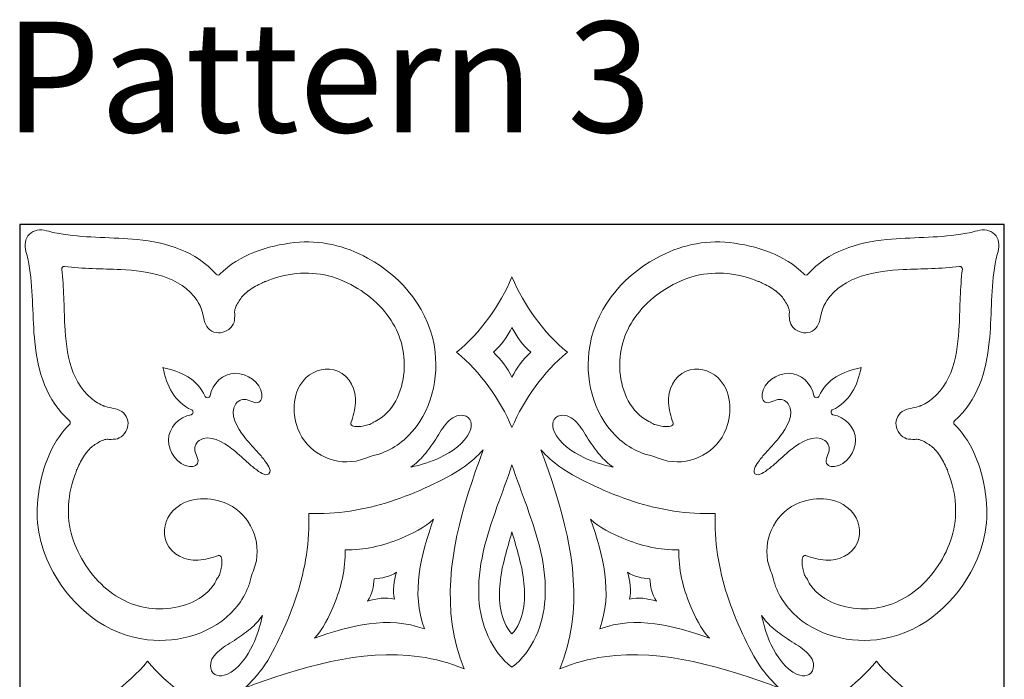
# Model space of a CAD drawing. Units: millimetres. Extents: x 0 to 200, y -200 to 960.
# Drawn here: x 0 to 200, y 218 to 352 of the extents above; entities that cross this region are included whole.
import ezdxf

# ---------------------------------------------------------------- set-up
doc = ezdxf.new("R2010")
doc.units = ezdxf.units.MM
doc.layers.add('Default', color=18, linetype='Continuous', true_color=0x000000)
doc.layers.add('Engrave 2', color=18, linetype='Continuous', true_color=0x000000)
doc.styles.add('Millimeter Small', font='arial.ttf')

msp = doc.modelspace()

# ---------------------------------------------------------------- linework, layer by layer
at = {"layer": 'Default'}
msp.add_lwpolyline([(0.32, 110.75), (200.32, 110.75), (200.32, 310.75), (0.32, 310.75)], close=True, dxfattribs=at)
at = {"layer": 'Engrave 2', "lineweight": 18}
for points, knots in [([(2.3, 308.78), (3.19, 309.65), (4.51, 309.87), (5.79, 309.49), (6.9, 309.16), (8.04, 308.93), (9.18, 308.76), (14.15, 308), (19.2, 308.19), (24.19, 307.7), (30.24, 307.1), (36.09, 305.32), (40.23, 300.64), (40.42, 300.43), (40.79, 300.44), (40.98, 300.64), (44.91, 304.67), (50.68, 306.46), (56.15, 307.07), (61.37, 307.64), (66.39, 306.47), (70.99, 303.94), (78.2, 299.98), (83.76, 293.17), (84.71, 284.82), (85.44, 278.36), (83.41, 271.36), (78.39, 267.01), (77.22, 265.99), (75.88, 265.15), (74.45, 264.53), (73.71, 264.22), (72.94, 263.97), (72.17, 263.78), (70.97, 263.48), (69.88, 262.91), (68.64, 262.68), (63.66, 261.8), (58.63, 264.5), (56.83, 269.23), (55.54, 272.61), (55.75, 277.05), (58.53, 279.64), (60.23, 281.23), (62.76, 281.84), (64.94, 280.92), (67.47, 279.84), (68.68, 277.14), (68.54, 274.49), (68.46, 273.09), (68.07, 271.73), (67.61, 270.42), (67.49, 270.07), (67.8, 269.76), (68.13, 269.74), (68.51, 269.72), (68.88, 269.71), (69.26, 269.72), (69.36, 269.68), (69.48, 269.67), (69.62, 269.71), (69.83, 269.77), (70.03, 269.78), (70.2, 269.85), (70.57, 269.92), (70.93, 270), (71.28, 270.11), (71.38, 270.1), (71.49, 270.12), (71.59, 270.2), (71.65, 270.24), (71.7, 270.28), (71.76, 270.31), (71.78, 270.32), (71.79, 270.33), (71.81, 270.34), (71.89, 270.39), (71.96, 270.42), (72.04, 270.46), (72.08, 270.48), (72.12, 270.52), (72.15, 270.55), (72.16, 270.55), (72.16, 270.56), (72.16, 270.56), (72.61, 270.82), (73.08, 271.05), (73.52, 271.35), (73.52, 271.35), (73.53, 271.35), (73.53, 271.35), (73.6, 271.35), (73.66, 271.39), (73.72, 271.47), (73.72, 271.47), (73.72, 271.47), (73.72, 271.47), (77.08, 273.91), (78.47, 278.37), (78.45, 282.35), (78.42, 286.35), (76.99, 289.97), (74.46, 293.04), (71.71, 296.36), (67.93, 298.81), (63.83, 300.09), (59.66, 301.39), (54.97, 301.01), (50.91, 299.43), (50.72, 299.35), (50.53, 299.28), (50.34, 299.2), (50.29, 299.2), (50.24, 299.2), (50.19, 299.19), (50.14, 299.17), (50.07, 299.14), (50.02, 299.11), (49.92, 299.07), (49.83, 299.02), (49.74, 298.98), (49.73, 298.98), (49.72, 298.97), (49.71, 298.97), (49.68, 298.95), (49.64, 298.92), (49.61, 298.89), (48.65, 298.46), (47.73, 297.97), (46.88, 297.35), (46.83, 297.32), (46.78, 297.29), (46.74, 297.25), (46.7, 297.21), (46.65, 297.17), (46.61, 297.14), (46.41, 296.98), (46.22, 296.82), (46.04, 296.65), (45.38, 296.04), (45.01, 295.43), (44.59, 294.67), (44.5, 294.52), (44.37, 294.38), (44.29, 294.23), (44.24, 294.15), (44.18, 293.88), (44.17, 293.82), (44.16, 293.81), (44.16, 293.8), (44.15, 293.78), (44.14, 293.76), (44.14, 293.75), (44.13, 293.73), (44.1, 293.65), (44.05, 293.53), (44.04, 293.48), (44.01, 293.33), (44.02, 293.18), (43.98, 293.04), (43.93, 292.89), (43.94, 292.76), (44, 292.65), (43.99, 291.37), (44.02, 290.35), (42.79, 289.45), (41.79, 288.72), (40.48, 288.48), (39.36, 289.1), (38.16, 289.76), (37.83, 290.93), (37.61, 292.19), (37.52, 292.67), (37.39, 293.13), (37.22, 293.58), (37.22, 293.65), (37.19, 293.72), (37.15, 293.78), (37.14, 293.8), (37.13, 293.82), (37.12, 293.84), (36.92, 294.34), (36.66, 294.82), (36.35, 295.29), (32.98, 300.33), (26.42, 301.33), (20.83, 301.59), (17.02, 301.78), (13.2, 301.76), (9.39, 302.23), (9.23, 302.25), (9.1, 302.18), (9.01, 302.07), (8.9, 301.98), (8.83, 301.85), (8.85, 301.68), (9.31, 297.88), (9.3, 294.06), (9.48, 290.24), (9.75, 284.66), (10.74, 278.1), (15.79, 274.73), (16.25, 274.42), (16.74, 274.16), (17.24, 273.95), (17.26, 273.94), (17.28, 273.93), (17.29, 273.92), (17.36, 273.88), (17.43, 273.86), (17.49, 273.85), (17.94, 273.69), (18.41, 273.56), (18.89, 273.47), (20.14, 273.25), (21.32, 272.91), (21.98, 271.71), (22.59, 270.6), (22.36, 269.29), (21.63, 268.29), (20.72, 267.05), (19.71, 267.09), (18.42, 267.08), (18.32, 267.13), (18.19, 267.15), (18.04, 267.1), (17.9, 267.05), (17.75, 267.07), (17.6, 267.04), (17.55, 267.02), (17.43, 266.98), (17.34, 266.94), (17.33, 266.94), (17.31, 266.93), (17.3, 266.93), (17.28, 266.92), (17.27, 266.91), (17.26, 266.91), (17.19, 266.9), (16.93, 266.83), (16.85, 266.79), (16.7, 266.71), (16.56, 266.58), (16.41, 266.49), (15.64, 266.07), (15.04, 265.7), (14.43, 265.04), (14.26, 264.85), (14.1, 264.66), (13.94, 264.47), (13.9, 264.42), (13.87, 264.38), (13.83, 264.34), (13.79, 264.29), (13.76, 264.25), (13.73, 264.19), (13.11, 263.35), (12.61, 262.43), (12.19, 261.47), (12.15, 261.43), (12.13, 261.4), (12.11, 261.36), (12.1, 261.36), (12.1, 261.35), (12.1, 261.34), (12.05, 261.25), (12.01, 261.15), (11.97, 261.06), (11.94, 261.01), (11.91, 260.94), (11.89, 260.89), (11.88, 260.84), (11.87, 260.79), (11.88, 260.74), (11.8, 260.54), (11.72, 260.36), (11.65, 260.16), (10.07, 256.1), (9.69, 251.42), (10.99, 247.25), (12.27, 243.15), (14.72, 239.36), (18.04, 236.62), (21.11, 234.09), (24.73, 232.65), (28.73, 232.63), (32.71, 232.6), (37.16, 234), (39.6, 237.36), (39.61, 237.36), (39.61, 237.36), (39.61, 237.36), (39.69, 237.42), (39.72, 237.48), (39.73, 237.55), (39.73, 237.55), (39.73, 237.55), (39.73, 237.55), (40.03, 238), (40.26, 238.47), (40.52, 238.92), (40.52, 238.92), (40.52, 238.92), (40.52, 238.92), (40.56, 238.96), (40.6, 238.99), (40.61, 239.03), (40.65, 239.11), (40.69, 239.19), (40.73, 239.27), (40.74, 239.28), (40.75, 239.3), (40.76, 239.31), (40.8, 239.37), (40.84, 239.43), (40.88, 239.49), (40.95, 239.59), (40.98, 239.69), (40.97, 239.79), (41.08, 240.15), (41.16, 240.5), (41.23, 240.88), (41.3, 241.04), (41.3, 241.24), (41.37, 241.46), (41.41, 241.6), (41.4, 241.72), (41.36, 241.82), (41.37, 242.19), (41.36, 242.57), (41.34, 242.95), (41.31, 243.27), (41.01, 243.59), (40.66, 243.46), (39.34, 243), (37.98, 242.61), (36.58, 242.54), (33.94, 242.4), (31.24, 243.6), (30.16, 246.14), (29.24, 248.32), (29.85, 250.84), (31.44, 252.55), (34.03, 255.33), (38.47, 255.54), (41.84, 254.25), (46.58, 252.44), (49.28, 247.41), (48.39, 242.43), (48.17, 241.2), (47.6, 240.11), (47.3, 238.91), (47.11, 238.13), (46.86, 237.37), (46.54, 236.63), (45.93, 235.2), (45.09, 233.86), (44.07, 232.68), (39.72, 227.66), (32.72, 225.63), (26.25, 226.37), (17.9, 227.31), (11.1, 232.88), (7.13, 240.09), (4.61, 244.68), (3.43, 249.71), (4.01, 254.93), (4.62, 260.39), (6.41, 266.16), (10.44, 270.09), (10.63, 270.29), (10.65, 270.66), (10.44, 270.85), (5.76, 274.99), (3.98, 280.84), (3.38, 286.88), (2.89, 291.87), (3.07, 296.92), (2.32, 301.89), (2.14, 303.04), (1.91, 304.17), (1.59, 305.28), (1.21, 306.57), (1.43, 307.89), (2.3, 308.78)], [0, 0, 0, 0, 1, 1, 1, 2, 2, 2, 3, 3, 3, 4, 4, 4, 5, 5, 5, 6, 6, 6, 7, 7, 7, 8, 8, 8, 9, 9, 9, 10, 10, 10, 11, 11, 11, 12, 12, 12, 13, 13, 13, 14, 14, 14, 15, 15, 15, 16, 16, 16, 17, 17, 17, 18, 18, 18, 19, 19, 19, 20, 20, 20, 21, 21, 21, 22, 22, 22, 23, 23, 23, 24, 24, 24, 25, 25, 25, 26, 26, 26, 27, 27, 27, 28, 28, 28, 29, 29, 29, 30, 30, 30, 31, 31, 31, 32, 32, 32, 33, 33, 33, 34, 34, 34, 35, 35, 35, 36, 36, 36, 37, 37, 37, 38, 38, 38, 39, 39, 39, 40, 40, 40, 41, 41, 41, 42, 42, 42, 43, 43, 43, 44, 44, 44, 45, 45, 45, 46, 46, 46, 47, 47, 47, 48, 48, 48, 49, 49, 49, 50, 50, 50, 51, 51, 51, 52, 52, 52, 53, 53, 53, 54, 54, 54, 55, 55, 55, 56, 56, 56, 57, 57, 57, 58, 58, 58, 59, 59, 59, 60, 60, 60, 61, 61, 61, 62, 62, 62, 63, 63, 63, 64, 64, 64, 65, 65, 65, 66, 66, 66, 67, 67, 67, 68, 68, 68, 69, 69, 69, 70, 70, 70, 71, 71, 71, 72, 72, 72, 73, 73, 73, 74, 74, 74, 75, 75, 75, 76, 76, 76, 77, 77, 77, 78, 78, 78, 79, 79, 79, 80, 80, 80, 81, 81, 81, 82, 82, 82, 83, 83, 83, 84, 84, 84, 85, 85, 85, 86, 86, 86, 87, 87, 87, 88, 88, 88, 89, 89, 89, 90, 90, 90, 91, 91, 91, 92, 92, 92, 93, 93, 93, 94, 94, 94, 95, 95, 95, 96, 96, 96, 97, 97, 97, 98, 98, 98, 99, 99, 99, 100, 100, 100, 101, 101, 101, 102, 102, 102, 103, 103, 103, 104, 104, 104, 105, 105, 105, 106, 106, 106, 107, 107, 107, 108, 108, 108, 109, 109, 109, 110, 110, 110, 111, 111, 111, 112, 112, 112, 113, 113, 113, 114, 114, 114, 115, 115, 115, 116, 116, 116, 117, 117, 117, 118, 118, 118, 119, 119, 119, 120, 120, 120, 121, 121, 121, 122, 122, 122, 123, 123, 123, 124, 124, 124, 125, 125, 125, 126, 126, 126, 127, 127, 127, 128, 128, 128, 128]), ([(191.64, 302.07), (191.75, 301.98), (191.82, 301.85), (191.8, 301.68), (191.33, 297.88), (191.35, 294.06), (191.16, 290.24), (190.9, 284.66), (189.9, 278.1), (184.86, 274.73), (184.39, 274.42), (183.91, 274.16), (183.41, 273.95), (183.39, 273.94), (183.37, 273.93), (183.35, 273.92), (183.29, 273.88), (183.22, 273.86), (183.15, 273.85), (182.7, 273.69), (182.24, 273.56), (181.75, 273.47), (180.5, 273.25), (179.33, 272.91), (178.67, 271.71), (178.05, 270.6), (178.29, 269.29), (179.02, 268.29), (179.92, 267.05), (180.94, 267.09), (182.22, 267.08), (182.32, 267.13), (182.45, 267.15), (182.61, 267.1), (182.75, 267.05), (182.9, 267.07), (183.04, 267.04), (183.09, 267.02), (183.22, 266.98), (183.3, 266.94), (183.32, 266.94), (183.33, 266.93), (183.35, 266.93), (183.36, 266.92), (183.38, 266.91), (183.39, 266.91), (183.45, 266.9), (183.71, 266.83), (183.8, 266.79), (183.95, 266.71), (184.09, 266.58), (184.24, 266.49), (185, 266.07), (185.61, 265.7), (186.22, 265.04), (186.39, 264.85), (186.55, 264.66), (186.71, 264.47), (186.74, 264.42), (186.78, 264.38), (186.82, 264.34), (186.86, 264.29), (186.89, 264.25), (186.92, 264.19), (187.54, 263.35), (188.03, 262.43), (188.46, 261.47), (188.49, 261.43), (188.52, 261.4), (188.54, 261.36), (188.54, 261.36), (188.54, 261.35), (188.55, 261.34), (188.59, 261.25), (188.64, 261.15), (188.68, 261.06), (188.7, 261.01), (188.74, 260.94), (188.75, 260.89), (188.77, 260.84), (188.77, 260.79), (188.77, 260.74), (188.85, 260.54), (188.92, 260.36), (189, 260.16), (190.58, 256.1), (190.96, 251.42), (189.66, 247.25), (188.37, 243.15), (185.93, 239.36), (182.61, 236.62), (179.53, 234.09), (175.92, 232.65), (171.92, 232.63), (167.94, 232.6), (163.48, 234), (161.04, 237.36), (161.04, 237.36), (161.04, 237.36), (161.04, 237.36), (160.96, 237.42), (160.92, 237.48), (160.92, 237.55), (160.92, 237.55), (160.92, 237.55), (160.91, 237.55), (160.62, 238), (160.39, 238.47), (160.13, 238.92), (160.13, 238.92), (160.12, 238.92), (160.12, 238.92), (160.08, 238.96), (160.05, 238.99), (160.03, 239.03), (159.99, 239.11), (159.95, 239.19), (159.91, 239.27), (159.9, 239.28), (159.89, 239.3), (159.88, 239.31), (159.84, 239.37), (159.81, 239.43), (159.76, 239.49), (159.69, 239.59), (159.67, 239.69), (159.68, 239.79), (159.57, 240.15), (159.49, 240.5), (159.42, 240.88), (159.35, 241.04), (159.34, 241.24), (159.28, 241.46), (159.23, 241.6), (159.25, 241.72), (159.29, 241.82), (159.28, 242.19), (159.28, 242.57), (159.31, 242.95), (159.33, 243.27), (159.64, 243.59), (159.98, 243.46), (161.3, 243), (162.66, 242.61), (164.06, 242.54), (166.71, 242.4), (169.41, 243.6), (170.48, 246.14), (171.41, 248.32), (170.8, 250.84), (169.21, 252.55), (166.62, 255.33), (162.18, 255.54), (158.8, 254.25), (154.06, 252.44), (151.37, 247.41), (152.25, 242.43), (152.47, 241.2), (153.05, 240.11), (153.35, 238.91), (153.54, 238.13), (153.79, 237.37), (154.1, 236.63), (154.72, 235.2), (155.56, 233.86), (156.58, 232.68), (160.93, 227.66), (167.93, 225.63), (174.39, 226.37), (182.74, 227.31), (189.55, 232.88), (193.51, 240.09), (196.04, 244.68), (197.21, 249.71), (196.63, 254.93), (196.03, 260.39), (194.24, 266.16), (190.21, 270.09), (190.01, 270.29), (190, 270.66), (190.21, 270.85), (194.89, 274.99), (196.67, 280.84), (197.27, 286.88), (197.76, 291.87), (197.57, 296.92), (198.33, 301.89), (198.5, 303.04), (198.73, 304.17), (199.06, 305.28), (199.44, 306.57), (199.22, 307.89), (198.35, 308.78), (197.46, 309.65), (196.14, 309.87), (194.85, 309.49), (193.74, 309.16), (192.6, 308.93), (191.46, 308.76), (186.49, 308), (181.44, 308.19), (176.45, 307.7), (170.41, 307.1), (164.56, 305.32), (160.42, 300.64), (160.23, 300.43), (159.86, 300.44), (159.66, 300.64), (155.73, 304.67), (149.96, 306.46), (144.5, 307.07), (139.27, 307.64), (134.25, 306.47), (129.66, 303.94), (122.44, 299.98), (116.88, 293.17), (115.94, 284.82), (115.2, 278.36), (117.23, 271.36), (122.25, 267.01), (123.43, 265.99), (124.77, 265.15), (126.2, 264.53), (126.94, 264.22), (127.7, 263.97), (128.48, 263.78), (129.68, 263.48), (130.77, 262.91), (132, 262.68), (136.98, 261.8), (142.01, 264.5), (143.82, 269.23), (145.11, 272.61), (144.9, 277.05), (142.11, 279.64), (140.41, 281.23), (137.88, 281.84), (135.71, 280.92), (133.17, 279.84), (131.96, 277.14), (132.11, 274.49), (132.18, 273.09), (132.57, 271.73), (133.03, 270.42), (133.16, 270.07), (132.84, 269.76), (132.52, 269.74), (132.14, 269.72), (131.76, 269.71), (131.39, 269.72), (131.29, 269.68), (131.17, 269.67), (131.03, 269.71), (130.81, 269.77), (130.61, 269.78), (130.45, 269.85), (130.07, 269.92), (129.72, 270), (129.36, 270.11), (129.26, 270.1), (129.16, 270.12), (129.06, 270.2), (129, 270.24), (128.94, 270.28), (128.88, 270.31), (128.87, 270.32), (128.85, 270.33), (128.84, 270.34), (128.76, 270.39), (128.68, 270.42), (128.6, 270.46), (128.56, 270.48), (128.53, 270.52), (128.49, 270.55), (128.49, 270.55), (128.49, 270.56), (128.49, 270.56), (128.04, 270.82), (127.56, 271.05), (127.12, 271.35), (127.12, 271.35), (127.12, 271.35), (127.12, 271.35), (127.05, 271.35), (126.99, 271.39), (126.93, 271.47), (126.93, 271.47), (126.93, 271.47), (126.92, 271.47), (123.57, 273.91), (122.17, 278.37), (122.2, 282.35), (122.22, 286.35), (123.66, 289.97), (126.19, 293.04), (128.93, 296.36), (132.72, 298.81), (136.82, 300.09), (140.98, 301.39), (145.67, 301.01), (149.73, 299.43), (149.93, 299.35), (150.11, 299.28), (150.3, 299.2), (150.36, 299.2), (150.41, 299.2), (150.46, 299.19), (150.51, 299.17), (150.57, 299.14), (150.63, 299.11), (150.72, 299.07), (150.82, 299.02), (150.91, 298.98), (150.92, 298.98), (150.92, 298.97), (150.93, 298.97), (150.97, 298.95), (151, 298.92), (151.03, 298.89), (151.99, 298.46), (152.92, 297.97), (153.76, 297.35), (153.81, 297.32), (153.86, 297.29), (153.91, 297.25), (153.95, 297.21), (153.99, 297.17), (154.04, 297.14), (154.23, 296.98), (154.42, 296.82), (154.61, 296.65), (155.27, 296.04), (155.64, 295.43), (156.06, 294.67), (156.15, 294.52), (156.28, 294.38), (156.36, 294.23), (156.4, 294.15), (156.47, 293.88), (156.48, 293.82), (156.48, 293.81), (156.49, 293.8), (156.49, 293.78), (156.5, 293.76), (156.51, 293.75), (156.51, 293.73), (156.55, 293.65), (156.59, 293.53), (156.61, 293.48), (156.64, 293.33), (156.62, 293.18), (156.67, 293.04), (156.72, 292.89), (156.7, 292.76), (156.65, 292.65), (156.66, 291.37), (156.62, 290.35), (157.86, 289.45), (158.86, 288.72), (160.17, 288.48), (161.28, 289.1), (162.48, 289.76), (162.82, 290.93), (163.04, 292.19), (163.13, 292.67), (163.26, 293.13), (163.42, 293.58), (163.43, 293.65), (163.45, 293.72), (163.49, 293.78), (163.5, 293.8), (163.51, 293.82), (163.52, 293.84), (163.73, 294.34), (163.99, 294.82), (164.3, 295.29), (167.66, 300.33), (174.23, 301.33), (179.81, 301.59), (183.63, 301.78), (187.45, 301.76), (191.25, 302.23), (191.42, 302.25), (191.55, 302.18), (191.64, 302.07)], [0, 0, 0, 0, 1, 1, 1, 2, 2, 2, 3, 3, 3, 4, 4, 4, 5, 5, 5, 6, 6, 6, 7, 7, 7, 8, 8, 8, 9, 9, 9, 10, 10, 10, 11, 11, 11, 12, 12, 12, 13, 13, 13, 14, 14, 14, 15, 15, 15, 16, 16, 16, 17, 17, 17, 18, 18, 18, 19, 19, 19, 20, 20, 20, 21, 21, 21, 22, 22, 22, 23, 23, 23, 24, 24, 24, 25, 25, 25, 26, 26, 26, 27, 27, 27, 28, 28, 28, 29, 29, 29, 30, 30, 30, 31, 31, 31, 32, 32, 32, 33, 33, 33, 34, 34, 34, 35, 35, 35, 36, 36, 36, 37, 37, 37, 38, 38, 38, 39, 39, 39, 40, 40, 40, 41, 41, 41, 42, 42, 42, 43, 43, 43, 44, 44, 44, 45, 45, 45, 46, 46, 46, 47, 47, 47, 48, 48, 48, 49, 49, 49, 50, 50, 50, 51, 51, 51, 52, 52, 52, 53, 53, 53, 54, 54, 54, 55, 55, 55, 56, 56, 56, 57, 57, 57, 58, 58, 58, 59, 59, 59, 60, 60, 60, 61, 61, 61, 62, 62, 62, 63, 63, 63, 64, 64, 64, 65, 65, 65, 66, 66, 66, 67, 67, 67, 68, 68, 68, 69, 69, 69, 70, 70, 70, 71, 71, 71, 72, 72, 72, 73, 73, 73, 74, 74, 74, 75, 75, 75, 76, 76, 76, 77, 77, 77, 78, 78, 78, 79, 79, 79, 80, 80, 80, 81, 81, 81, 82, 82, 82, 83, 83, 83, 84, 84, 84, 85, 85, 85, 86, 86, 86, 87, 87, 87, 88, 88, 88, 89, 89, 89, 90, 90, 90, 91, 91, 91, 92, 92, 92, 93, 93, 93, 94, 94, 94, 95, 95, 95, 96, 96, 96, 97, 97, 97, 98, 98, 98, 99, 99, 99, 100, 100, 100, 101, 101, 101, 102, 102, 102, 103, 103, 103, 104, 104, 104, 105, 105, 105, 106, 106, 106, 107, 107, 107, 108, 108, 108, 109, 109, 109, 110, 110, 110, 111, 111, 111, 112, 112, 112, 113, 113, 113, 114, 114, 114, 115, 115, 115, 116, 116, 116, 117, 117, 117, 118, 118, 118, 119, 119, 119, 120, 120, 120, 121, 121, 121, 122, 122, 122, 123, 123, 123, 124, 124, 124, 125, 125, 125, 126, 126, 126, 127, 127, 127, 128, 128, 128, 128]), ([(100.32, 269.47), (97.84, 275.38), (94, 280.66), (89.07, 284.78), (94, 288.91), (97.84, 294.18), (100.32, 300.1), (102.81, 294.18), (106.65, 288.91), (111.57, 284.78), (106.65, 280.66), (102.81, 275.38), (100.32, 269.47)], [0, 0, 0, 0, 1, 1, 1, 2, 2, 2, 3, 3, 3, 4, 4, 4, 4]), ([(100.32, 289.85), (99.4, 287.92), (98.13, 286.2), (96.53, 284.78), (98.13, 283.36), (99.4, 281.64), (100.32, 279.72), (101.24, 281.64), (102.51, 283.36), (104.12, 284.78), (102.51, 286.2), (101.24, 287.92), (100.32, 289.85)], [0, 0, 0, 0, 1, 1, 1, 2, 2, 2, 3, 3, 3, 4, 4, 4, 4]), ([(50.96, 260.11), (51.62, 260.89), (50.54, 262.15), (50.06, 262.8), (49.61, 263.43), (49.1, 264.02), (48.58, 264.6), (47.68, 265.62), (46.73, 266.6), (45.9, 267.67), (44.63, 269.3), (42.78, 272.25), (44.21, 274.28), (44.8, 275.12), (45.76, 275.35), (46.71, 275.08), (47.22, 274.93), (47.72, 274.6), (48.26, 274.54), (49.24, 274.43), (49.63, 275.4), (49.52, 276.25), (49.18, 278.74), (46.54, 280.52), (44.15, 280.52), (41.52, 280.53), (39.49, 278.4), (38.98, 275.93), (38.89, 275.5), (38.19, 275.39), (38.01, 275.8), (36.4, 279.37), (33.04, 280.94), (29.42, 281.66), (30.14, 278.04), (31.71, 274.68), (35.27, 273.07), (35.69, 272.88), (35.58, 272.18), (35.15, 272.1), (32.67, 271.59), (30.55, 269.56), (30.55, 266.93), (30.56, 264.53), (32.33, 261.89), (34.83, 261.56), (35.68, 261.45), (36.65, 261.83), (36.54, 262.82), (36.48, 263.36), (36.15, 263.86), (36, 264.37), (35.73, 265.32), (35.95, 266.28), (36.79, 266.87), (38.83, 268.29), (41.77, 266.44), (43.41, 265.18), (44.48, 264.35), (45.46, 263.4), (46.48, 262.49), (47.06, 261.98), (47.64, 261.47), (48.27, 261.02), (48.93, 260.54), (50.19, 259.46), (50.96, 260.11)], [0, 0, 0, 0, 1, 1, 1, 2, 2, 2, 3, 3, 3, 4, 4, 4, 5, 5, 5, 6, 6, 6, 7, 7, 7, 8, 8, 8, 9, 9, 9, 10, 10, 10, 11, 11, 11, 12, 12, 12, 13, 13, 13, 14, 14, 14, 15, 15, 15, 16, 16, 16, 17, 17, 17, 18, 18, 18, 19, 19, 19, 20, 20, 20, 21, 21, 21, 22, 22, 22, 22]), ([(171.23, 281.66), (170.51, 278.04), (168.94, 274.68), (165.37, 273.07), (164.96, 272.88), (165.07, 272.18), (165.5, 272.1), (167.97, 271.59), (170.1, 269.56), (170.09, 266.93), (170.09, 264.53), (168.31, 261.89), (165.82, 261.56), (164.97, 261.45), (164, 261.83), (164.11, 262.82), (164.16, 263.36), (164.5, 263.86), (164.64, 264.37), (164.92, 265.32), (164.69, 266.28), (163.85, 266.87), (161.82, 268.29), (158.87, 266.44), (157.24, 265.18), (156.17, 264.35), (155.18, 263.4), (154.17, 262.49), (153.59, 261.98), (153, 261.47), (152.37, 261.02), (151.72, 260.54), (150.46, 259.46), (149.68, 260.11), (149.03, 260.89), (150.11, 262.15), (150.58, 262.8), (151.04, 263.43), (151.54, 264.02), (152.06, 264.6), (152.97, 265.62), (153.92, 266.6), (154.75, 267.67), (156.01, 269.3), (157.86, 272.25), (156.44, 274.28), (155.85, 275.12), (154.89, 275.35), (153.94, 275.08), (153.43, 274.93), (152.93, 274.6), (152.39, 274.54), (151.4, 274.43), (151.02, 275.4), (151.13, 276.25), (151.46, 278.74), (154.1, 280.52), (156.5, 280.52), (159.13, 280.53), (161.16, 278.4), (161.66, 275.93), (161.75, 275.5), (162.45, 275.39), (162.64, 275.8), (164.25, 279.37), (167.61, 280.94), (171.23, 281.66)], [0, 0, 0, 0, 1, 1, 1, 2, 2, 2, 3, 3, 3, 4, 4, 4, 5, 5, 5, 6, 6, 6, 7, 7, 7, 8, 8, 8, 9, 9, 9, 10, 10, 10, 11, 11, 11, 12, 12, 12, 13, 13, 13, 14, 14, 14, 15, 15, 15, 16, 16, 16, 17, 17, 17, 18, 18, 18, 19, 19, 19, 20, 20, 20, 21, 21, 21, 22, 22, 22, 22]), ([(90.46, 271.95), (92.11, 271.67), (92.33, 270.02), (91.75, 268.7), (90.7, 266.26), (88.07, 264.51), (85.76, 263.4), (83.86, 262.48), (81.82, 261.89), (79.76, 261.44), (80.77, 262.12), (81.68, 262.97), (82.47, 263.91), (83.34, 264.93), (84.1, 266.04), (84.83, 267.16), (85.59, 268.32), (86.27, 269.57), (87.22, 270.59), (88.06, 271.49), (89.18, 272.18), (90.46, 271.95)], [0, 0, 0, 0, 1, 1, 1, 2, 2, 2, 3, 3, 3, 4, 4, 4, 5, 5, 5, 6, 6, 6, 7, 7, 7, 7]), ([(110.18, 271.95), (108.53, 271.67), (108.32, 270.02), (108.89, 268.7), (109.95, 266.26), (112.58, 264.51), (114.89, 263.4), (116.79, 262.48), (118.82, 261.89), (120.89, 261.44), (119.88, 262.12), (118.97, 262.97), (118.17, 263.91), (117.3, 264.93), (116.54, 266.04), (115.81, 267.16), (115.06, 268.32), (114.37, 269.57), (113.43, 270.59), (112.58, 271.49), (111.46, 272.18), (110.18, 271.95)], [0, 0, 0, 0, 1, 1, 1, 2, 2, 2, 3, 3, 3, 4, 4, 4, 5, 5, 5, 6, 6, 6, 7, 7, 7, 7]), ([(59.03, 252.05), (64.65, 251.79), (70.27, 252.73), (75.61, 254.46), (78.31, 255.34), (80.94, 256.4), (83.51, 257.6), (85.96, 258.73), (88.43, 259.91), (90.61, 261.52), (92, 262.54), (93.3, 263.69), (94.46, 264.96), (90.33, 253.59), (86.51, 241.68), (88.18, 229.47), (88.61, 226.37), (89.43, 223.35), (90.62, 220.46), (87.73, 221.65), (84.71, 222.47), (81.61, 222.9), (69.4, 224.57), (57.48, 220.75), (46.11, 216.62), (47.39, 217.78), (48.54, 219.08), (49.56, 220.46), (51.17, 222.64), (52.34, 225.11), (53.48, 227.56), (54.67, 230.13), (55.74, 232.77), (56.62, 235.46), (58.35, 240.81), (59.29, 246.42), (59.03, 252.05)], [0, 0, 0, 0, 1, 1, 1, 2, 2, 2, 3, 3, 3, 4, 4, 4, 5, 5, 5, 6, 6, 6, 7, 7, 7, 8, 8, 8, 9, 9, 9, 10, 10, 10, 11, 11, 11, 12, 12, 12, 12]), ([(110.03, 220.46), (112.92, 221.65), (115.94, 222.47), (119.04, 222.9), (131.25, 224.57), (143.16, 220.75), (154.53, 216.62), (153.26, 217.78), (152.11, 219.08), (151.09, 220.46), (149.48, 222.64), (148.3, 225.11), (147.17, 227.56), (145.97, 230.13), (144.9, 232.77), (144.03, 235.46), (142.3, 240.81), (141.36, 246.42), (141.62, 252.05), (135.99, 251.79), (130.38, 252.73), (125.03, 254.46), (122.34, 255.34), (119.7, 256.4), (117.13, 257.6), (114.68, 258.73), (112.21, 259.91), (110.03, 261.52), (108.65, 262.54), (107.34, 263.69), (106.19, 264.96), (110.32, 253.59), (114.14, 241.68), (112.47, 229.47), (112.04, 226.37), (111.22, 223.35), (110.03, 220.46)], [0, 0, 0, 0, 1, 1, 1, 2, 2, 2, 3, 3, 3, 4, 4, 4, 5, 5, 5, 6, 6, 6, 7, 7, 7, 8, 8, 8, 9, 9, 9, 10, 10, 10, 11, 11, 11, 12, 12, 12, 12]), ([(100.32, 220.77), (96.09, 224.07), (93.94, 229.42), (93.6, 234.69), (93.19, 241.12), (95.12, 247.38), (97.27, 253.36), (98.3, 256.2), (99.37, 259.02), (100.32, 261.89), (101.27, 259.02), (102.35, 256.2), (103.37, 253.36), (105.52, 247.38), (107.46, 241.12), (107.04, 234.69), (106.7, 229.42), (104.56, 224.07), (100.32, 220.77)], [0, 0, 0, 0, 1, 1, 1, 2, 2, 2, 3, 3, 3, 4, 4, 4, 5, 5, 5, 6, 6, 6, 6]), ([(82.52, 228.56), (79.77, 235.9), (81.85, 243.65), (84.39, 250.85), (82.5, 249.11), (80.12, 247.95), (77.71, 246.95), (74.13, 245.46), (70.31, 244.54), (66.42, 244.66), (66.54, 240.77), (65.62, 236.95), (64.13, 233.37), (63.12, 230.96), (61.97, 228.58), (60.22, 226.69), (67.42, 229.23), (75.18, 231.3), (82.52, 228.56)], [0, 0, 0, 0, 1, 1, 1, 2, 2, 2, 3, 3, 3, 4, 4, 4, 5, 5, 5, 6, 6, 6, 6]), ([(118.13, 228.56), (125.47, 231.3), (133.22, 229.23), (140.42, 226.69), (138.68, 228.58), (137.52, 230.96), (136.52, 233.37), (135.03, 236.95), (134.11, 240.77), (134.23, 244.66), (130.34, 244.54), (126.52, 245.46), (122.94, 246.95), (120.53, 247.95), (118.15, 249.11), (116.26, 250.85), (118.8, 243.65), (120.87, 235.9), (118.13, 228.56)], [0, 0, 0, 0, 1, 1, 1, 2, 2, 2, 3, 3, 3, 4, 4, 4, 5, 5, 5, 6, 6, 6, 6]), ([(100.32, 248.28), (99.38, 244.84), (98.25, 241.44), (97.89, 237.89), (97.54, 234.39), (97.88, 230.28), (100.32, 227.54), (102.76, 230.28), (103.1, 234.39), (102.75, 237.89), (102.4, 241.44), (101.27, 244.84), (100.32, 248.28)], [0, 0, 0, 0, 1, 1, 1, 2, 2, 2, 3, 3, 3, 4, 4, 4, 4]), ([(76.47, 234.61), (76.01, 236.44), (76.32, 238.27), (76.87, 240.07), (75.53, 239.23), (73.84, 238.8), (72.32, 238.76), (72.28, 237.24), (71.85, 235.54), (71, 234.2), (72.8, 234.75), (74.64, 235.06), (76.47, 234.61)], [0, 0, 0, 0, 1, 1, 1, 2, 2, 2, 3, 3, 3, 4, 4, 4, 4]), ([(128.33, 238.76), (128.36, 237.24), (128.79, 235.54), (129.64, 234.2), (127.84, 234.75), (126.01, 235.06), (124.18, 234.61), (124.63, 236.44), (124.32, 238.27), (123.77, 240.07), (125.11, 239.23), (126.81, 238.8), (128.33, 238.76)], [0, 0, 0, 0, 1, 1, 1, 2, 2, 2, 3, 3, 3, 4, 4, 4, 4]), ([(39.12, 220.61), (39.41, 218.96), (41.05, 218.75), (42.38, 219.32), (44.82, 220.38), (46.57, 223.01), (47.68, 225.32), (48.6, 227.22), (49.18, 229.25), (49.64, 231.32), (48.95, 230.31), (48.1, 229.4), (47.17, 228.6), (46.15, 227.74), (45.04, 226.97), (43.92, 226.24), (42.76, 225.49), (41.51, 224.8), (40.49, 223.86), (39.58, 223.01), (38.9, 221.9), (39.12, 220.61)], [0, 0, 0, 0, 1, 1, 1, 2, 2, 2, 3, 3, 3, 4, 4, 4, 5, 5, 5, 6, 6, 6, 7, 7, 7, 7]), ([(158.27, 219.32), (159.59, 218.75), (161.24, 218.96), (161.52, 220.61), (161.75, 221.9), (161.06, 223.01), (160.16, 223.86), (159.14, 224.8), (157.89, 225.49), (156.73, 226.24), (155.61, 226.97), (154.5, 227.74), (153.48, 228.6), (152.54, 229.4), (151.69, 230.31), (151.01, 231.32), (151.46, 229.25), (152.05, 227.22), (152.96, 225.32), (154.08, 223.01), (155.83, 220.38), (158.27, 219.32)], [0, 0, 0, 0, 1, 1, 1, 2, 2, 2, 3, 3, 3, 4, 4, 4, 5, 5, 5, 6, 6, 6, 7, 7, 7, 7]), ([(10.98, 210.75), (16.89, 208.27), (22.17, 204.43), (26.29, 199.5), (30.42, 204.43), (35.7, 208.27), (41.61, 210.75), (35.7, 213.24), (30.42, 217.08), (26.29, 222), (22.17, 217.08), (16.89, 213.24), (10.98, 210.75)], [0, 0, 0, 0, 1, 1, 1, 2, 2, 2, 3, 3, 3, 4, 4, 4, 4]), ([(189.67, 210.75), (183.75, 213.24), (178.48, 217.08), (174.35, 222), (170.23, 217.08), (164.95, 213.24), (159.04, 210.75), (164.95, 208.27), (170.23, 204.43), (174.35, 199.5), (178.48, 204.43), (183.75, 208.27), (189.67, 210.75)], [0, 0, 0, 0, 1, 1, 1, 2, 2, 2, 3, 3, 3, 4, 4, 4, 4])]:
    msp.add_open_spline(points, degree=3, knots=knots, dxfattribs=at)

# ---------------------------------------------------------------- texts
at = {"layer": 'Default', "insert": (-2.78, 351.99), "char_height": 22.5, "width": 295.9239, "attachment_point": 1, "style": 'Millimeter Small'}
msp.add_mtext('Pattern 3', dxfattribs=at)

doc.saveas('drawing.dxf')
